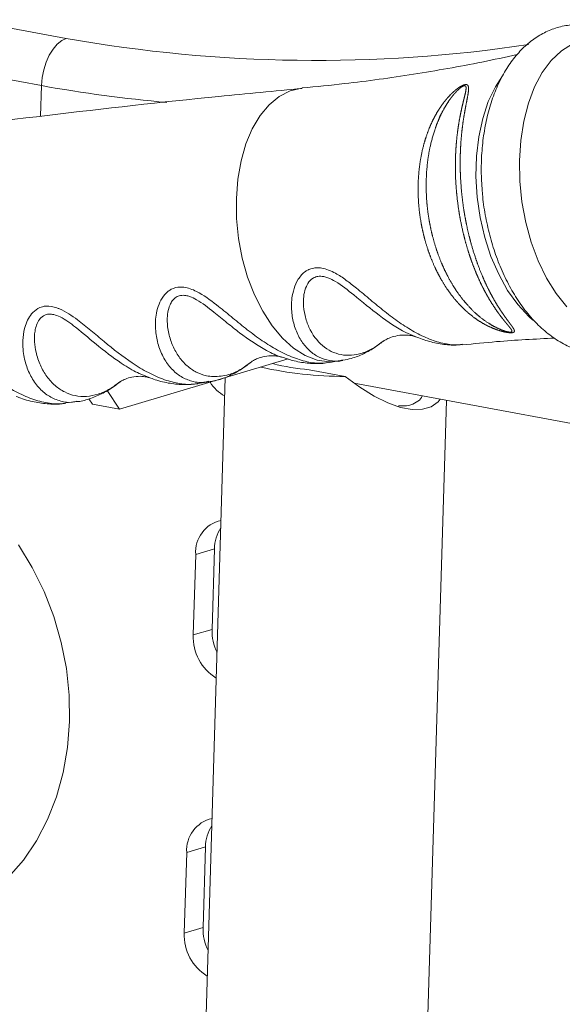
# Model space of a CAD drawing. Units: millimetres. Extents: x -488 to 924, y -761 to 390.
# Drawn here: x 543 to 609, y -267 to -148 of the extents above; entities that cross this region are included whole.
import ezdxf

# ---------------------------------------------------------------- set-up
doc = ezdxf.new("R2010")
doc.units = ezdxf.units.MM

msp = doc.modelspace()

# ---------------------------------------------------------------- linework, layer by layer
at = {"color": 7, "linetype": 'Continuous', "lineweight": 15}
for p, q in [((376.2670485056819, -118.716748168695), (548.9627538497858, -150.6376957059128)), ((545.9751230265132, -156.3549494765454), (373.2794176824091, -124.4340019393276)), ((555.4094212236449, -195.4785843739983), (575.7755655836482, -189.3940054204103)), ((580.8153139694202, -189.8045305057294), (581.8069122926095, -189.6337903397816)), ((581.8186216611293, -189.6894167190753), (582.3807164140713, -189.5909749815571)), ((582.6562331370399, -191.5028955494363), (578.3241136326542, -190.7021497570094)), ((564.881725809884, -192.3441952942023), (566.1967535120907, -192.1381868908365)), ((568.1779832359435, -191.663855266991), (565.3750784085053, -284.7615507730966)), ((583.7585005355174, -192.336732245487), (650.9078754713287, -204.7485734676648)), ((553.8904560900316, -193.212567379554), (555.4094212236449, -195.4785843739983)), ((548.9200726341967, -194.7136242964529), (550.2370940088178, -194.5276667156636)), ((551.6816056654127, -194.2165935016492), (552.1199792170897, -194.8705663256679)), ((555.4094212236449, -195.4785843739983), (552.1199792170897, -194.8705663256679)), ((592.1629403698513, -285.56805653245), (594.9078226154495, -194.3975647628905)), ((564.5991645345636, -213.0226076981857), (564.3060136854357, -222.759530701171)), ((566.8720088535306, -212.3435738828737), (564.5991645345636, -213.0226076981857)), ((566.8720088535306, -212.3435738828737), (566.5788580044027, -222.080496885859)), ((564.3060136854357, -222.759530701171), (566.5788580044027, -222.080496885859)), ((565.7873507117574, -248.3701889939193), (563.5145063927904, -249.0492228092313)), ((565.7873507117574, -248.3701889939193), (565.4941998626296, -258.1071119969047)), ((563.5145063927904, -249.0492228092313), (563.2213555436628, -258.7861458122167)), ((563.2213555436628, -258.7861458122167), (565.4941998626296, -258.1071119969047))]:
    msp.add_line(p, q, dxfattribs=at)
at = {"color": 8, "linetype": 'Continuous', "lineweight": 15}
msp.add_line((545.9751230265132, -156.3549494765454), (545.8638356970032, -160.051326825859), dxfattribs=at)
at = {"color": 7, "linetype": 'Continuous', "lineweight": 15, "flags": 128}
for points in [[(548.9627538497858, -150.6376957059128), (548.4056750315034, -150.8968329856429), (547.8643716284284, -151.3331040102766), (547.359645626775, -151.9297431290008), (546.9108933637327, -152.6638218350819), (546.5353601371075, -153.5071298955214), (546.2474774781967, -154.4272594544892), (546.0583085561361, -155.3888504490487), (545.9751230265132, -156.3549494765454)], [(609.4391107672836, -183.1044938378705), (608.1609190542107, -181.4859342205208), (607.0063626090771, -179.6162948664616), (605.9979135597991, -177.5319661790365), (605.1552002200273, -175.2735172452575), (604.4946250463478, -172.8849062046728), (604.0290453831232, -170.4126246541829), (603.7675232089091, -167.9047927419893), (603.7151487553498, -165.4102225636464), (603.8729414316085, -162.9774680901441), (604.2378299827286, -160.653880120092), (604.8027122681168, -158.4846846502849), (605.5565934966322, -156.5121026031194), (606.484800227689, -154.7745280443647), (607.5692659730868, -153.3057808863452), (608.7888828406527, -152.1344486218167), (610.1199123753532, -151.2833299009374)], [(594.1600236942908, -194.259342158668), (593.8872326614047, -194.5740832406736), (593.0514538109524, -195.1672694223928), (592.0059074155319, -195.479636332895), (590.7703086636866, -195.5052938724558), (589.367956437669, -195.2437582335348), (587.8252939815682, -194.6999610236195), (586.1714102782487, -193.8841562731095), (584.4374915373162, -192.8117270817327), (582.6562331370397, -191.502895549436)], [(543.1993636596334, -211.876169204444), (544.8561509020565, -214.6064494594224), (546.2764341807344, -217.5014216048353), (547.4435619728022, -220.5271447391762), (548.3438507720127, -223.6481450251399), (548.9667455153375, -226.8278315879312), (549.3049433314287, -230.0289255098166), (549.3544791601101, -233.2138968913501), (549.1147722390816, -236.3454048551303), (548.5886329128259, -239.3867353334468), (547.7822296838896, -242.3022315071565), (546.7050168928305, -245.0577118492861), (545.3696238747187, -247.6208708721838), (543.7917068917303, -249.9616578798249), (541.9897655777872, -252.0526292847468)]]:
    msp.add_lwpolyline(points, dxfattribs=at)
at = {"color": 8, "linetype": 'Continuous', "lineweight": 15, "flags": 128}
for points in [[(605.3561956412518, -184.6897795109267), (604.8521292890255, -184.2445587374767), (603.5212241441109, -182.8122355907318), (602.3004103573686, -181.1052196532789), (601.2145401769602, -179.158260846977), (600.285718788368, -177.010993638557), (599.5328543165638, -174.707130196175), (598.9712729111119, -172.2935705357243), (598.6124067499601, -169.8194477717603), (598.4635613132649, -167.3351279089765), (598.5277666648828, -164.8911845355923), (598.8037157690077, -162.5373692909392), (599.2857910976511, -160.3215990655555), (599.9641789873123, -158.2889805514765), (600.8250694168669, -156.4808920000609), (601.6676660543069, -155.1746500761939)], [(581.8060946646401, -189.6579929627657), (580.7442036091131, -189.7357651162542), (579.2951107886057, -189.5326425658441), (577.8491469447308, -188.9811250793926), (576.4371302864101, -188.0929672946062), (575.0891554972428, -186.8870987526922), (573.8339523195734, -185.3892204480526), (572.6982732299126, -183.6312570562091), (571.7063232563469, -181.6506765147703), (570.8792440903886, -179.4896914593916), (570.2346634885266, -177.1943595347337), (569.7863195672008, -174.8136017557297), (569.543767998702, -172.3981598410859), (569.5121783486065, -169.9995147416429), (569.6922238954618, -167.6687894132871), (570.080067281023, -165.4556592199032), (570.6674422968812, -163.4072931892366), (571.4418300643442, -161.5673486869599), (572.3867258526027, -159.9750409357191), (573.4819908484104, -158.6643072107463), (574.7042813799267, -157.6630835257588), (576.0275464465519, -156.9927092253273), (577.4235829507782, -156.6674721737951), (577.4824528224204, -156.6615813681035)]]:
    msp.add_lwpolyline(points, dxfattribs=at)
at = {"color": 8, "linetype": 'Continuous', "lineweight": 15}
for centre, radius, start, end in [((579.1611453850079, 18.60640030019298), 171.9171512218561, 259.8831264365116, 278.5828207681513), ((575.8380100144157, 8.834895395069271), 167.8674383790984, 259.7527887286695, 264.9658660583172)]:
    msp.add_arc(centre, radius, start, end, dxfattribs=at)
at = {"color": 7, "linetype": 'Continuous', "lineweight": 15}
for centre, radius, start, end in [((582.6422800332607, -144.4714014098047), 47.03149620940535, 257.4896007654586, 270.0169982678395), ((580.9813493960885, -161.4445087825966), 29.3780608156855, 256.0446044157928, 264.8105234833779), ((570.6480563331668, -189.4135023451626), 5.135954351954417, 213.0225350578414, 240.4011661190663), ((568.5459151191704, -212.7578516374159), 3.955620804476741, 102.9573482792039, 183.8377677263461), ((571.8039429185171, -212.4202545783728), 4.932530136799657, 147.7512193698625, 179.1092487859793), ((572.7045324981871, -222.2405295785618), 6.127764557041482, 178.5034933355886, 205.5873094507762), ((570.0981177161722, -223.00552719536), 5.79732553666146, 177.5680520496374, 238.6879708165236), ((567.4612569773979, -248.7844667484619), 3.955620804477282, 102.9573482792091, 183.8377677263398), ((570.7192847767426, -248.4468696894182), 4.932530136798289, 147.7512193698558, 179.1092487859817), ((571.6198743564134, -258.2671446896072), 6.127764557041021, 178.5034933355906, 205.5873094507804), ((569.0134595743984, -259.0321423064061), 5.797325536660705, 177.5680520496326, 238.6879708165258)]:
    msp.add_arc(centre, radius, start, end, dxfattribs=at)
for points, knots in [([(624.8778337807046, -165.4392402712663), (624.7896463905254, -165.0017616109155), (624.5363263284202, -163.7450953099342), (623.9708028071324, -161.7198737744995), (623.1291900645151, -159.4270513428628), (622.1100234860669, -157.2736024946572), (620.9249588526269, -155.2918311770578), (619.5819256781803, -153.5149286581826), (618.0935683550922, -151.9789260156496), (616.4794071721535, -150.7220352008707), (614.7706763745979, -149.7804953374007), (613.009966034305, -149.1799458648943), (611.2464787334136, -148.9283899505394), (609.5254686954844, -149.0155815767784), (607.8816925328692, -149.4206776048504), (606.3375134262692, -150.121288982651), (604.9058324213399, -151.1002027993601), (603.595706058873, -152.3480060140734), (602.4192941060028, -153.8580564018677), (601.3943838992936, -155.617150198744), (600.5406611731448, -157.5999103132679), (599.8754281515755, -159.7691332096171), (599.407600667429, -162.082628089492), (599.1473102194501, -164.4984778388034), (599.0755091118778, -166.9290563236887), (599.193627604943, -168.5495124111732), (599.2508061451719, -169.3339392285426)], [0, 0, 0, 0, 0.0232213044946736, 0.0667036668711728, 0.1103284945525251, 0.1541462044452748, 0.1982109581178202, 0.2425413993511004, 0.2870715513709381, 0.3314622751260634, 0.3752204577267209, 0.4178084039977437, 0.4589610558633174, 0.4988630885222198, 0.5380466341708249, 0.5770600632423681, 0.6164877761803285, 0.6568580476261346, 0.6984190043660983, 0.7410771323491683, 0.7844812603805449, 0.8282278055810177, 0.8719817309119748, 0.915628507701794, 0.9591576336493526, 1, 1, 1, 1]), ([(603.468587428033, -152.5859693322255), (602.0461261304781, -152.901187053257), (597.894109178695, -153.8212748781245), (590.9257237215124, -155.0006518294055), (583.6784654638045, -156.0462943384312), (579.1848590961803, -156.465264485182), (577.4798453568525, -156.6242347638708)], [0, 0, 0, 0, 0.1664254326800536, 0.4857785718902652, 0.8048884285235208, 1, 1, 1, 1]), ([(577.4862050749454, -156.7008722704129), (574.1242380626796, -157.0134712221902), (563.8334794244128, -157.9703159358891), (546.6418171825499, -159.9123530550937), (525.9200384888945, -162.4994586568776), (505.2528254952646, -165.443823297881), (490.2261461843098, -167.7355775571484), (482.1105461429367, -169.1417640783424), (480.845211475792, -169.3610080707358)], [0, 0, 0, 0, 0.1039359359347672, 0.3181410247765199, 0.532315184098438, 0.7464334065434456, 0.9604654493204713, 1, 1, 1, 1]), ([(594.5885854495679, -158.3761647737596), (594.9421195059076, -157.9314452640221), (595.1934991193338, -157.6462533686094), (595.6021444359387, -157.2398067377839), (595.7437760767037, -157.1077396497382), (596.0429621886786, -156.8513659653125), (596.2006900245525, -156.7264044954489), (596.4581748508307, -156.5487631205805), (596.5460559665838, -156.4922647457378), (596.7281108582972, -156.3873852543068), (596.8202187492094, -156.3402053851403), (597.0034818968096, -156.264460829072), (597.0934259528345, -156.2370980341658), (597.2498770872393, -156.2148097713672), (597.3133247877913, -156.2199719202408), (597.4625686811493, -156.2686349357561), (597.5103756740143, -156.3403046562174), (597.5689622831773, -156.5054734595285), (597.5786139868172, -156.602216817063), (597.5813319259705, -156.9122657734446), (597.5491734917355, -157.144639636239), (597.4672967450413, -157.6428636602356), (597.4154092634857, -157.9105367921227), (597.2520459287666, -158.7509331557482), (597.1341972642543, -159.357036756939), (596.9753918561436, -160.3256768815956), (596.9250476377582, -160.6586216323225), (596.8320547934327, -161.3443219323819), (596.7892591580814, -161.6984740652942), (596.6765083576623, -162.7785031238816), (596.6220565750976, -163.5214886483847), (596.5767250755473, -164.6684530380259), (596.5676525841118, -165.0562195804065), (596.5623891325503, -165.8426494372428), (596.5662393374565, -166.2426970293433), (596.598116243521, -167.4492296625509), (596.6460652268222, -168.2567224491469), (596.7960598308526, -169.877376537433), (596.898083479419, -170.690541717295), (597.093720946135, -171.9145403519969), (597.1661337370591, -172.3232760940082), (597.3228955189619, -173.1289260351786), (597.4074954701866, -173.527529555476), (597.6795434365837, -174.7109120685456), (597.8851873269871, -175.4833223149932), (598.3442535924804, -176.9949100892053), (598.5995129506184, -177.7377544847283), (599.1399763502266, -179.1438957263481), (599.4265916113416, -179.812697051205), (599.8771126514941, -180.7652712835149), (600.0307167159663, -181.0743267554894), (600.3439470420733, -181.6752531986564), (600.5042253069367, -181.968187117693), (600.9849607453987, -182.8078662865975), (601.3071182330186, -183.3186813304381), (601.9359634919917, -184.2463282211579), (602.2445666946874, -184.6631104908121), (602.6576448457773, -185.2171477213278), (602.7859824347315, -185.3886707069545), (602.9455006375349, -185.6240041213124), (602.9932711220449, -185.6990877412728), (603.0698733090454, -185.8409855592348), (603.09922699823, -185.9081097255792), (603.1219940959284, -186.0321529818555), (603.1175085023087, -186.0886416423546), (603.0447061619205, -186.1603256142956), (603.008649938001, -186.1816358092172), (602.9001028855976, -186.2138430547404), (602.8270990491504, -186.2242589370607), (602.6486880612198, -186.2293851387741), (602.548186901786, -186.2242081178127), (602.342422441623, -186.2035349781043), (602.2393868907761, -186.1884926326151), (601.9301980261191, -186.1340624545419), (601.733158813231, -186.0872928012861), (601.3503845276986, -185.982022828047), (601.1647296899048, -185.9230876449638), (600.8066221348847, -185.7972338081609), (600.6330109795523, -185.7299099470768), (600.1234268700161, -185.5158020947567), (599.7985320556896, -185.3569239853432), (599.1675381610677, -185.0085666588914), (598.8626587628131, -184.8194193934358), (598.275869485852, -184.4169868263882), (597.992868149262, -184.2030580906845), (597.1699976663793, -183.523999189563), (596.6559594168629, -183.0218024232097), (595.9281606391039, -182.1933847336916), (595.6925040059349, -181.9040073769838), (595.2420692759268, -181.3088090915946), (595.0263812618505, -181.0020349416676), (594.406325045077, -180.0547480260965), (594.0287750520426, -179.3874156304247), (593.5139568905444, -178.3322572591383), (593.3504564184491, -177.9701733435864), (593.0435474857957, -177.2337387475182), (592.9006091313535, -176.8607599957698), (592.5022020009457, -175.727933186789), (592.2769538480372, -174.9542692244098), (591.9987323831773, -173.7662513042102), (591.9159812518752, -173.3656395709386), (591.7708953738152, -172.5549949961858), (591.7085962559039, -172.1444267659784), (591.4535604459626, -170.1015258566884), (591.4205974158631, -168.4719224546423), (591.6435440658348, -166.036568164282), (591.7622768338576, -165.2461428472479), (592.089122825446, -163.7058118265194), (592.2971378468152, -162.9559243900115), (592.6831818657348, -161.8615240707385), (592.8248600976714, -161.5006160163515), (593.1312952810406, -160.7982844447919), (593.2961815883504, -160.4561511152312), (593.6511794079557, -159.7895286282143), (593.841248240665, -159.4650421174686), (594.1480451514362, -158.9913637939909), (594.2539434989617, -158.8356474175677), (594.4738229531658, -158.5285446091561), (594.5885854495679, -158.3761647737596), (594.9421195059076, -157.9314452640221)], [-0.007812500000001776, -0.007812500000001776, 0, 0, 0.01562500000000433, 0.01562500000000433, 0.02343750000000594, 0.02343750000000594, 0.03125000000000756, 0.03125000000000756, 0.03515625000000819, 0.03515625000000819, 0.03906250000000883, 0.03906250000000883, 0.04296875000000947, 0.04296875000000947, 0.04687500000001011, 0.04687500000001011, 0.05468750000000799, 0.05468750000000799, 0.06250000000000586, 0.06250000000000586, 0.07812500000000176, 0.07812500000000176, 0.09374999999999767, 0.09374999999999767, 0.1249999999999914, 0.1249999999999914, 0.1406249999999882, 0.1406249999999882, 0.1562499999999851, 0.1562499999999851, 0.1874999999999788, 0.1874999999999788, 0.203124999999975, 0.203124999999975, 0.2187499999999712, 0.2187499999999712, 0.2499999999999641, 0.2499999999999641, 0.2812499999999569, 0.2812499999999569, 0.2968749999999541, 0.2968749999999541, 0.3124999999999514, 0.3124999999999514, 0.3437499999999453, 0.3437499999999453, 0.3749999999999393, 0.3749999999999393, 0.4062499999999332, 0.4062499999999332, 0.4218749999999298, 0.4218749999999298, 0.4374999999999264, 0.4374999999999264, 0.4687499999999193, 0.4687499999999193, 0.4999999999999121, 0.4999999999999121, 0.5156249999999086, 0.5156249999999086, 0.5234374999999073, 0.5234374999999073, 0.5312499999999061, 0.5312499999999061, 0.5390624999999047, 0.5390624999999047, 0.5429687499999042, 0.5429687499999042, 0.5468749999999036, 0.5468749999999036, 0.5507812499999031, 0.5507812499999031, 0.5546874999999024, 0.5546874999999024, 0.562499999999905, 0.562499999999905, 0.5703124999999074, 0.5703124999999074, 0.57812499999991, 0.57812499999991, 0.5937499999999145, 0.5937499999999145, 0.6093749999999191, 0.6093749999999191, 0.6249999999999236, 0.6249999999999236, 0.6562499999999313, 0.6562499999999313, 0.6718749999999344, 0.6718749999999344, 0.6874999999999375, 0.6874999999999375, 0.7187499999999437, 0.7187499999999437, 0.7343749999999473, 0.7343749999999473, 0.7499999999999508, 0.7499999999999508, 0.7812499999999566, 0.7812499999999566, 0.79687499999996, 0.79687499999996, 0.8124999999999635, 0.8124999999999635, 0.8749999999999757, 0.8749999999999757, 0.9062499999999815, 0.9062499999999815, 0.9374999999999872, 0.9374999999999872, 0.9531249999999903, 0.9531249999999903, 0.9687499999999934, 0.9687499999999934, 0.9843749999999966, 0.9843749999999966, 0.9921874999999982, 0.9921874999999982, 1, 1, 1.015625000000004, 1.015625000000004]), ([(595.298182268373, -158.0491000357328), (594.7053881442466, -158.9424163070476), (594.3688617235047, -159.5670870015965), (593.9254826937164, -160.5492864477459), (593.7883620467408, -160.8842111511966), (593.534057054373, -161.5694505523567), (593.4167167230603, -161.9205464191164), (592.8846235828559, -163.6930276508901), (592.6230146581677, -165.1792359295887), (592.4556630445579, -167.5152833634848), (592.4393604811065, -168.2987957800121), (592.4817742866777, -169.8634893837099), (592.5403688038821, -170.6466235090282), (592.6846092438514, -171.8225969440405), (592.7423487435475, -172.216083974039), (592.8760782783799, -172.9971158967255), (592.9517953887604, -173.3834921813631), (593.2049104107251, -174.5304829287306), (593.4081314967545, -175.2790169344208), (593.7649315244134, -176.377663540175), (593.8925611913368, -176.739838904479), (594.16570037738, -177.4559347669767), (594.3115673909665, -177.8104957535798), (594.7703401691582, -178.8468084003941), (595.1059238707262, -179.5060984030214), (595.8378567835638, -180.7624736809639), (596.2352383815003, -181.3609943791865), (597.0927164333144, -182.4870660621347), (597.5459688729145, -183.0061537172661), (598.5081376534863, -183.9581948664984), (599.0163878979924, -184.3912198759998), (599.8366990129394, -184.9729454769384), (600.1185033782501, -185.1544416281589), (600.7024279199395, -185.4896613109275), (601.0040810880275, -185.6439094376678), (601.488551468413, -185.8520752626684), (601.6558665659695, -185.9177657297561), (601.918147667326, -186.0066276004784), (602.0075971256094, -186.0347015629224), (602.1941477205479, -186.0862774691204), (602.2898467491187, -186.1096041093441), (602.4378554165826, -186.1356937693164), (602.488407399255, -186.1428563636456), (602.5848700177127, -186.1508896355024), (602.6314999787064, -186.1515680841686), (602.7073177470434, -186.1445919699723), (602.7374053916042, -186.1369660452596), (602.7806178674376, -186.1170271420208), (602.7942929796977, -186.1050718207935), (602.8220766033938, -186.0656167269453), (602.8227313535394, -186.0351960786884), (602.8104307194758, -185.9723343742771), (602.7968461823979, -185.9392787070911), (602.7439961957125, -185.8363215432283), (602.6929381086888, -185.7629795276397), (602.5783573604342, -185.6100154108256), (602.5140366293388, -185.5299838530589), (602.3103098646876, -185.2810108091807), (602.1597212636667, -185.1023904741255), (601.6918508333993, -184.5314952370813), (601.3621584854009, -184.1089142017832), (600.7044831745548, -183.1808756088744), (600.375144469853, -182.675454110278), (599.8899003890467, -181.8531761221843), (599.7290799557317, -181.5674309913627), (599.4156026894777, -180.9821756611802), (599.2624875653322, -180.681975622789), (598.8147479087386, -179.7589961885416), (598.5317190169893, -179.1139355057018), (598.1329529044285, -178.1013033559832), (598.004326542646, -177.7562283024931), (597.7561462786099, -177.0506342563322), (597.6371216779195, -176.691479898041), (597.2988551044341, -175.6059375965657), (597.0968608673139, -174.8673083041925), (596.7401271652229, -173.3604991850244), (596.5850050866595, -172.5900433496714), (596.325727936447, -171.0280081802989), (596.2234576104421, -170.2487567070208), (596.0712991701382, -168.6937673973165), (596.0214250218148, -167.9180278523239), (595.9857430331675, -166.7572875658269), (595.9804291384822, -166.3700711532747), (595.9828218295474, -165.6069946294045), (595.990465113966, -165.2299464160375), (596.0318784876986, -164.1121823548871), (596.0841431566239, -163.3847661538401), (596.1964359280387, -162.3212921208825), (596.2396915653674, -161.9703177246637), (596.3357561312231, -161.2854296668735), (596.3885608134266, -160.9511808903505), (596.5589945986333, -159.9731047877034), (596.6894245543891, -159.3536233692399), (596.8932829554142, -158.4778783920274), (596.9627652964655, -158.1940956181537), (597.0948588474344, -157.6533693039763), (597.1583618523252, -157.3956367467472), (597.2321425606566, -157.0336662873308), (597.2531990437651, -156.9168841747184), (597.2776951247398, -156.6960064378049), (597.2830520953625, -156.5920650957073), (597.2491122673297, -156.4603338385925), (597.2311238125612, -156.4210883940968), (597.1763448464488, -156.3811784466986), (597.1531088717951, -156.3713813275749), (597.0927533797649, -156.3650055212649), (597.0553248097058, -156.3689851801267), (596.9727985978002, -156.3921323455488), (596.9273841478099, -156.4112697610543), (596.8400839487226, -156.4558355345319), (596.7970145735989, -156.4815362970074), (596.6702562828519, -156.5641915568549), (596.5911363473904, -156.6249707209442), (596.3649401594967, -156.8122487499604), (596.2292221365973, -156.9436250759406), (595.973868472747, -157.2096194402843), (595.8539256016364, -157.3455107072091), (595.5087833380801, -157.7612042889715), (595.298182268373, -158.0491000357328), (594.7053881442466, -158.9424163070476)], [-0.01562500000001887, -0.01562500000001887, 0, 0, 0.03124999999998274, 0.03124999999998274, 0.04687499999997382, 0.04687499999997382, 0.0624999999999649, 0.0624999999999649, 0.1249999999999298, 0.1249999999999298, 0.1562499999999122, 0.1562499999999122, 0.1874999999998946, 0.1874999999998946, 0.2031249999998864, 0.2031249999998864, 0.2187499999998782, 0.2187499999998782, 0.2499999999998599, 0.2499999999998599, 0.26562499999985, 0.26562499999985, 0.28124999999984, 0.28124999999984, 0.3124999999998213, 0.3124999999998213, 0.3437499999998026, 0.3437499999998026, 0.3749999999997839, 0.3749999999997839, 0.4062499999997652, 0.4062499999997652, 0.4218749999997558, 0.4218749999997558, 0.4374999999997464, 0.4374999999997464, 0.4453124999997407, 0.4453124999997407, 0.4492187499997388, 0.4492187499997388, 0.453124999999737, 0.453124999999737, 0.4550781249997377, 0.4550781249997377, 0.4570312499997384, 0.4570312499997384, 0.4589843749997391, 0.4589843749997391, 0.4609374999997398, 0.4609374999997398, 0.4648437499997418, 0.4648437499997418, 0.4687499999997438, 0.4687499999997438, 0.4765624999997468, 0.4765624999997468, 0.4843749999997498, 0.4843749999997498, 0.4999999999997565, 0.4999999999997565, 0.5312499999997706, 0.5312499999997706, 0.5624999999997847, 0.5624999999997847, 0.5781249999997915, 0.5781249999997915, 0.5937499999997983, 0.5937499999997983, 0.6249999999998118, 0.6249999999998118, 0.6406249999998187, 0.6406249999998187, 0.6562499999998256, 0.6562499999998256, 0.6874999999998394, 0.6874999999998394, 0.718749999999853, 0.718749999999853, 0.7499999999998668, 0.7499999999998668, 0.7812499999998804, 0.7812499999998804, 0.7968749999998873, 0.7968749999998873, 0.8124999999998941, 0.8124999999998941, 0.8437499999999063, 0.8437499999999063, 0.8593749999999127, 0.8593749999999127, 0.8749999999999191, 0.8749999999999191, 0.9062499999999317, 0.9062499999999317, 0.9218749999999382, 0.9218749999999382, 0.9374999999999445, 0.9374999999999445, 0.9453124999999466, 0.9453124999999466, 0.9531249999999487, 0.9531249999999487, 0.9570312499999515, 0.9570312499999515, 0.9589843749999529, 0.9589843749999529, 0.9609374999999544, 0.9609374999999544, 0.9628906249999559, 0.9628906249999559, 0.9648437499999574, 0.9648437499999574, 0.9687499999999626, 0.9687499999999626, 0.9765624999999719, 0.9765624999999719, 0.9843749999999811, 0.9843749999999811, 1, 1, 1.031249999999983, 1.031249999999983]), ([(599.2508061451719, -169.3339392285426), (599.2535257256083, -169.3838528865788), (599.3015964020506, -170.2661151919879), (599.5803208007537, -171.9811769413831), (600.0967361506459, -174.4305367949838), (600.8228659724032, -176.7983956402817), (601.7230266649824, -179.0494888887679), (602.7969720369633, -181.1508575773647), (604.034349177033, -183.0697725072901), (605.4260792398055, -184.7724652957141), (606.9577953102071, -186.2220273101167), (608.6066052282969, -187.3802095347633), (610.3373648053964, -188.2131848124643), (612.1044095741782, -188.7004151200634), (613.8585830368103, -188.8402255663152), (615.5580369529891, -188.6473358907353), (617.1716006666344, -188.1439156098498), (618.6805961827218, -187.3512220129502), (620.0737662883332, -186.284254292438), (621.3420803521569, -184.9503713984934), (622.4714221585429, -183.3574239964366), (623.4428220864716, -181.522252067693), (624.2369022442981, -179.4744363871131), (624.8387387679566, -177.2536311232132), (625.2397105181416, -174.9024346146963), (625.4379981028977, -172.4614244622536), (625.4296598203729, -169.9698118815752), (625.2447742076578, -167.613082766618), (624.9916260971063, -166.1133730592299), (624.8778337807046, -165.4392402712663)], [0, 0, 0, 0, 0.002357661976020985, 0.04167348922474453, 0.08101984464184021, 0.1204390432594221, 0.1599928754728661, 0.1997391732334004, 0.239719737886156, 0.2799330185317555, 0.3202533800975912, 0.3603203904540612, 0.3996481495160999, 0.4377981620571559, 0.4746583365084697, 0.5105169178316753, 0.5459171073830877, 0.5813031262874683, 0.6172410441458611, 0.6541378784307348, 0.6921188325998794, 0.7310076632389648, 0.7704490465330981, 0.8100912077128247, 0.8496849807150364, 0.889172107313352, 0.9285597907400043, 0.9678869935935656, 1, 1, 1, 1]), ([(587.2786224943377, -187.2474065956518), (587.27974763405, -187.2465334986067), (587.2881006144326, -187.240051670253), (587.5528469934416, -187.050793540774), (588.1253027553591, -186.783062043665), (589.0503973386012, -186.5250301372315), (590.0662632636411, -186.4803331739944), (590.7941686821453, -186.5882197708612), (591.1387016619342, -186.7050718830449), (591.1696154736375, -186.718500612344), (591.1718315393111, -186.7194632547488)], [0, 0, 0, 0, 0.02132147793135689, 0.1582895749991067, 0.3094059532156068, 0.4828878071496371, 0.6906817860809896, 0.8503414967948263, 0.9892716862325647, 1, 1, 1, 1]), ([(591.1262704193263, -186.6893802080054), (591.6941338710691, -186.9041813959198), (592.8371849894719, -187.3365542442272), (594.5784917889498, -187.6562029180345), (595.9211801520855, -187.7641990417545), (596.6580021349035, -187.6597557381232), (596.8323343269204, -187.6350444367667)], [0, 0, 0, 0, 0.3042594710943429, 0.6124432337592276, 0.9083040107851924, 1, 1, 1, 1]), ([(582.3977042934536, -189.528905458224), (582.7370043611041, -189.4717544648871), (583.5980491231571, -189.3267218870878), (584.920766487793, -188.7769021117132), (586.1964224385821, -188.0813921236285), (586.9412648326739, -187.4824772770053), (587.2459498814171, -187.2374853153719)], [0, 0, 0, 0, 0.191078414737354, 0.4849013714915633, 0.7892938801826698, 1, 1, 1, 1]), ([(596.8582199932752, -187.7030665740466), (598.2222679588681, -187.5593056712068), (601.9243320292771, -187.1691345873757), (605.6345496324842, -186.9883601466195), (607.9777150514749, -186.8741931452417)], [0, 0, 0, 0, 0.368456066575414, 1, 1, 1, 1]), ([(571.3599888574615, -189.7251182940202), (571.3590172589526, -189.7261090810712), (571.3512873168589, -189.7339916853157), (571.5775478211938, -189.5637891792792), (572.0920043246905, -189.312004588406), (572.9620341776249, -189.0514738237642), (573.9328162334409, -188.9785200317353), (574.7053863894226, -189.0821744016727), (574.9388659238867, -189.1581154748365), (575.0418948347291, -189.1916264464693)], [0, 0, 0, 0, 0.02007692256869722, 0.1597300195803705, 0.31314916023078, 0.4886059067930858, 0.6992549896259928, 0.867288450222515, 1, 1, 1, 1]), ([(575.0670932121549, -189.1727771694398), (575.5451940903332, -189.3364756565109), (576.6011819777657, -189.6980387228592), (578.2521965587698, -189.9406153294443), (579.6914934155994, -189.9955684672001), (580.5225642417355, -189.8421050275161), (580.7954295788306, -189.7917184035556)], [0, 0, 0, 0, 0.2541628411469861, 0.5613729108997874, 0.8559856455522098, 1, 1, 1, 1]), ([(566.250167762611, -192.1334712237842), (566.4920660261394, -192.101185984049), (567.2630772893133, -191.9982820478773), (568.5168782770731, -191.5232240554436), (569.9792048040031, -190.7768693304642), (570.8849116531873, -190.0828901680569), (571.3448244692013, -189.7304914740144)], [0, 0, 0, 0, 0.1291389375969204, 0.411609301982294, 0.7012185310450584, 1, 1, 1, 1]), ([(555.4383775779975, -192.1793166938907), (555.4875118944657, -192.1420150372485), (555.5913213643237, -192.0632052464711), (556.099098285969, -191.7979066324631), (556.9074436093013, -191.5475278239649), (557.873860007478, -191.4634967113714), (558.6047164735892, -191.5446074292729), (558.9669982031418, -191.6540936236125), (559.0043957465878, -191.6691810033912), (559.0064053068236, -191.6699917250502)], [0, 0, 0, 0, 0.1372066069376618, 0.2898858913899982, 0.4640824917810904, 0.6735968021473924, 0.8446253478262227, 0.9916509296093512, 1, 1, 1, 1]), ([(550.2384653733596, -194.5506555224163), (550.28871854173, -194.5474430161823), (550.8583479896905, -194.511028632532), (551.9296138950765, -194.1776312139564), (553.4392503396574, -193.5413809408884), (554.6164007975871, -192.8382426003745), (555.249872309023, -192.3024143818182), (555.4258947640176, -192.1535240263988)], [0, 0, 0, 0, 0.02612815155669438, 0.296167685146008, 0.5816288389417621, 0.8837473863638367, 1, 1, 1, 1]), ([(558.993597874649, -191.629141974212), (559.2236952587818, -191.7235012774054), (560.0518336809586, -192.0631077651487), (561.481624298402, -192.3619934908462), (563.2078263442246, -192.554068420582), (564.3178863390186, -192.4364101464472), (564.8441985597237, -192.3806248845382)], [0, 0, 0, 0, 0.1206283467586203, 0.434150823274275, 0.7317141972655017, 0.9999999999999999, 0.9999999999999999, 0.9999999999999999, 0.9999999999999999]), ([(542.9173849972207, -193.924184520192), (543.0174908941589, -193.9675818520213), (543.7319650608707, -194.2773165773929), (545.0408123951079, -194.6154602953896), (546.8367143083174, -194.8627391831641), (548.1204499545524, -194.8880870764384), (548.7917770991234, -194.7527664672209), (548.9067131030048, -194.7295986120372)], [0, 0, 0, 0, 0.05134965359920023, 0.3664919059550656, 0.6592842521459232, 0.9416670295033169, 1, 1, 1, 1]), ([(591.9558757661554, -193.8519290719437), (591.9370286471936, -193.9163852613779), (591.8336419916958, -194.2699623712416), (591.2552434779927, -194.6502286927393), (590.4066923835694, -195.107597605654), (589.5527362838491, -195.0749696567501), (589.1112950042038, -195.058103071312)], [0, 0, 0, 0, 0.06611077432343271, 0.3626534041387809, 0.6705321304611187, 1, 1, 1, 1])]:
    msp.add_open_spline(points, degree=3, knots=knots, dxfattribs=at)
at = {"color": 8, "linetype": 'Continuous', "lineweight": 15}
for points, knots in [([(578.2675935786808, -178.5854767571063), (578.5882300685413, -178.4810566784293), (579.0785121162914, -178.3213889811492), (580.1846107536746, -178.419797603561), (581.397584755966, -178.9183869541516), (582.7851553789222, -179.8448462402346), (584.1947591660798, -180.9531699151082), (585.7477182698274, -182.2705748397413), (587.4710999818722, -183.6978345006935), (589.2327900829079, -185.0213990143795), (591.0432101421801, -186.1657530319679), (592.880643934671, -187.0567892845569), (594.6651902361484, -187.5757717817592), (596.0077659784363, -187.7647183514987), (596.6806896233878, -187.6485608680024), (596.848588198268, -187.6195788637483)], [0, 0, 0, 0, 0.05106848311770504, 0.0780883064474085, 0.1560853935765119, 0.2181595482047245, 0.2822702281294893, 0.3714498261315663, 0.4629380533288857, 0.5585791286841116, 0.656498961011744, 0.7591371262958408, 0.8645874672722167, 0.9662137429164493, 1, 1, 1, 1]), ([(582.3677361735505, -189.5194866813085), (582.1825473144478, -189.5613652469565), (581.5149189983157, -189.7123425595285), (580.4362136116861, -189.5565938336451), (579.1731846964867, -189.0637261892134), (578.0774399076031, -188.1911765955053), (577.1695889272696, -186.9889040093786), (576.5196091420313, -185.5296661432125), (576.1622152837444, -183.8561978589765), (576.1584637066951, -182.2718149131819), (576.449536440658, -180.8694699719349), (576.9537555902291, -179.7054632895906), (577.6069321813491, -178.9613364640129), (578.1113506799393, -178.6594817650544), (578.2416700070221, -178.5977555495644), (578.267593578681, -178.5854767571066)], [0, 0, 0, 0, 0.04139014399219742, 0.1492164932159606, 0.2531016114614379, 0.3596276061943375, 0.4624065401805774, 0.5677278354047676, 0.6672653929172289, 0.7694089030992419, 0.8357784613488188, 0.9037750437438195, 0.9765011613494902, 0.9953255296716617, 1, 1, 1, 1]), ([(578.8587238755198, -179.5791994281856), (578.8393393952676, -179.5898918768985), (578.5477344508732, -179.7507407039899), (578.2283135470698, -180.1035454538907), (577.7103332956875, -181.1020952547496), (577.5374297982621, -182.4958758791217), (577.7663936027086, -184.185033585516), (578.4251187407093, -186.0874354380805), (579.8363091422307, -187.9712843113603), (582.1213912099312, -189.0919246520143), (584.291777105226, -188.9170119189271), (586.02178705358, -188.1696279645447), (586.8573451273011, -187.546237695669), (587.2557763801323, -187.2489774888171)], [0, 0, 0, 0, 0.00325018482528535, 0.04889323587273866, 0.06932361502183566, 0.1723601050888377, 0.2514670277472352, 0.3324319463498573, 0.4984909756380981, 0.6664481138468874, 0.836275022207617, 0.921928648560474, 0.9999999999999999, 0.9999999999999999, 0.9999999999999999, 0.9999999999999999]), ([(591.1301003371224, -186.6712586050767), (590.750344681127, -186.5163620625122), (589.3366981734343, -185.9397572035903), (586.8580631992335, -184.262291868436), (584.0715218338958, -181.9405808317409), (581.9822775455859, -180.2688104746821), (580.7196081457964, -179.6151202840772), (580.0018095907924, -179.4000335290872), (579.3874158989948, -179.3605031767959), (579.0235304221687, -179.5110263286184), (578.8587238755194, -179.5791994281853)], [0, 0, 0, 0, 0.1012287466755059, 0.3768256297351348, 0.6316899459092157, 0.8036117479074656, 0.8685828092731234, 0.9041228795194205, 0.9565765106458957, 1, 1, 1, 1]), ([(566.188711741084, -192.0827274598507), (565.7834599965161, -192.1611025085746), (565.0731247379134, -192.2984802281021), (563.9506605302267, -192.0674198308368), (562.8068160034022, -191.5899208517141), (561.6631657485199, -190.6427280526684), (560.7188140549752, -189.3467844607229), (560.0511956394546, -187.786630614762), (559.6979015712791, -186.0056230797541), (559.7312112731166, -184.0297721485945), (560.2567948436455, -182.2960229707615), (561.0805546335021, -181.3219459314211), (561.8186836422992, -180.840514521059), (562.4786201495016, -180.6703262429242), (563.5238224839194, -180.7326370938794), (565.0732764108895, -181.3058409619433), (566.9631133811981, -182.6973367617685), (568.887761856734, -184.2841396871133), (570.639969306219, -185.7231353286151), (572.4315719025414, -187.0709685238409), (574.2909333891054, -188.2613339442558), (576.1915729627385, -189.2026324576103), (578.0529571026586, -189.7741430341788), (579.6204039883265, -189.9841408689103), (580.4759853006364, -189.8319660118765), (580.8102504774398, -189.7725131524468)], [0, 0, 0, 0, 0.04322749543946459, 0.07577022076602352, 0.1276279069634027, 0.1808338100944483, 0.2321082269247936, 0.2846907914465233, 0.3339947398203474, 0.3846793355443013, 0.4421647770124354, 0.470959948451722, 0.4823330789621029, 0.5102098271649513, 0.5203968741212653, 0.5559162500881101, 0.6153308369005556, 0.6603788183699545, 0.7065922035536834, 0.7553254485515685, 0.8051900686927912, 0.8586042328579365, 0.9135212849246852, 0.9662138214469154, 1, 1, 1, 1]), ([(575.0621915304331, -189.1864344675465), (575.0234799953495, -189.1760722131504), (574.4146512977694, -189.0131017229769), (572.7015360234186, -188.1587596527674), (570.5043932501734, -186.7301552616007), (568.3732899376029, -185.0192482549929), (566.680611813607, -183.6204423201318), (565.1773323317984, -182.4457781916691), (563.9960591435575, -181.8720928140461), (563.3320431898635, -181.6920119242983), (562.7556001576208, -181.6842261930312), (562.1778610785038, -181.9178679768147), (561.7645615835376, -182.332586570631), (561.2711903145585, -183.2390599409025), (561.0857766580473, -184.6392372140165), (561.2951050207279, -186.3409032199796), (561.8020463288171, -187.8566910700041), (562.5614533732573, -189.1847649236734), (563.5253105033985, -190.2594531024365), (564.653306091175, -191.0330764506141), (565.7355392684586, -191.436662404842), (566.4470320853993, -191.5036814426118), (566.7173108860401, -191.5291403435553)], [0, 0, 0, 0, 0.004668180886628502, 0.07341797433585102, 0.1967549845250321, 0.2528047148376986, 0.3099404260470946, 0.3807122014104675, 0.4063410498340668, 0.4202244371737467, 0.441848526468484, 0.4604752956906361, 0.484866529811201, 0.5051861118338502, 0.5737787358180473, 0.634928553666689, 0.697639871233052, 0.7619506047635656, 0.8276455645558274, 0.8927456042055311, 0.9592566660287184, 1, 1, 1, 1]), ([(550.2350912466477, -194.5149379229859), (550.0601509337682, -194.5536256117915), (549.3859229883266, -194.702729729121), (548.253364731764, -194.5235052903518), (546.9101575740301, -193.988811143363), (545.7196523936052, -193.0228379421441), (544.7538048930643, -191.7236440554599), (544.0482115649608, -190.1116549147349), (543.704836161025, -188.4387929467713), (543.6923313168097, -186.8062358056398), (543.9836447023388, -185.2320322263909), (544.6560622800972, -183.8978973177043), (545.5238971205471, -183.254042529203), (546.1054011997471, -183.0568649821675), (546.7737146597082, -182.9536295926426), (547.499384286717, -183.0839301779247), (548.7881516421758, -183.5869761305645), (550.1987383235451, -184.5303225522451), (551.9461926555873, -185.9520519199923), (554.1458088611703, -187.8113868672629), (556.467778767671, -189.6366577560396), (558.8999963093391, -191.1019012549696), (560.8397661547193, -191.9644451961395), (562.7138497958607, -192.4173378424903), (564.0727839982958, -192.537228357204), (564.7461508408778, -192.3737283661194), (564.8811481908016, -192.3409497020789)], [0, 0, 0, 0, 0.01848581645392195, 0.07124517981236449, 0.1254011876929774, 0.1777086059828056, 0.2313652284744543, 0.2827596525973801, 0.3354871584099614, 0.3737126137800462, 0.4127675756307276, 0.4597717425856385, 0.4859439632633278, 0.494732238575294, 0.5060138324271173, 0.5354062337385542, 0.5434514116366721, 0.5951706784630514, 0.636040411852191, 0.6779644012620567, 0.7688453066110612, 0.8221628355119482, 0.8769217798347487, 0.9307657330403634, 0.9861198354709136, 1, 1, 1, 1]), ([(558.9919533107352, -191.6334660476209), (558.5909660948639, -191.4850960978575), (557.6038054131983, -191.1198351245645), (555.5795286357252, -189.949152357786), (553.0280712233288, -188.0511780546204), (550.4978905694405, -185.8402586557997), (548.619525614202, -184.4578533895258), (547.50975370419, -184.0180456852175), (546.9405246046708, -183.9518177926994), (546.3859470044496, -184.0364711706303), (545.9838545361, -184.2899659299098), (545.4434361649387, -184.9357530968049), (544.997822948695, -186.3958337531093), (545.169695698029, -188.3701233308673), (545.7880179285326, -190.1954910891518), (546.5805107722787, -191.5574780730949), (547.5819933568741, -192.6563987441787), (548.7414977125254, -193.4413170778036), (550.0274927268955, -193.889337504041), (551.390110303902, -193.9813342838933), (552.8086090829239, -193.697611203827), (554.1687089566647, -193.1139502782778), (555.0364238467538, -192.4593292511109), (555.4326468853134, -192.1604108673752)], [0, 0, 0, 0, 0.03843729779935474, 0.09462593218728729, 0.1878743729873117, 0.2712000580002889, 0.3207964151002813, 0.3397506263351029, 0.354010704826182, 0.3636904542726213, 0.3853275664862186, 0.3945514245111222, 0.4393134048317642, 0.5166695658354267, 0.5693676671432749, 0.6232436199596865, 0.6770794704882498, 0.7320819235794347, 0.7863627247905598, 0.8418431208397205, 0.8967182804387263, 0.9528386602331885, 0.9999999999999999, 0.9999999999999999, 0.9999999999999999, 0.9999999999999999]), ([(531.294709221316, -185.2690570981492), (531.3533096705777, -185.2826046061434), (531.9135435147042, -185.4121219149278), (532.9294728896019, -185.9055864575069), (534.2562291015606, -186.8328349534227), (535.6943409746035, -187.9942282363567), (537.3057502116616, -189.3760820153404), (539.1183701345008, -190.8716306928162), (540.9686454193355, -192.2365594213987), (542.8734214426361, -193.3994762006683), (544.8114445116934, -194.2840672969777), (546.6947770117283, -194.759919740096), (548.0850490287345, -194.8988508041295), (548.7663388913776, -194.7418880563125), (548.9189507672163, -194.7067277219312)], [0, 0, 0, 0, 0.008466128560636655, 0.08093814651843594, 0.1457356495918951, 0.2124482777859031, 0.3107433292619085, 0.4115372697765106, 0.5164543502986754, 0.6238359440227712, 0.7376033261574898, 0.8545288227826205, 0.9674138271344909, 0.9999999999999999, 0.9999999999999999, 0.9999999999999999, 0.9999999999999999]), ([(566.7173108860402, -191.5291403435552), (567.3433940415389, -191.4905950282356), (568.421737965912, -191.424205913271), (569.9897044546599, -190.737755426005), (570.8943426066147, -190.0674367704952), (571.3463535142463, -189.7325057892796)], [0, 0, 0, 0, 0.4092076574381451, 0.7048050843244957, 1, 1, 1, 1])]:
    msp.add_open_spline(points, degree=3, knots=knots, dxfattribs=at)

doc.saveas('drawing.dxf')
